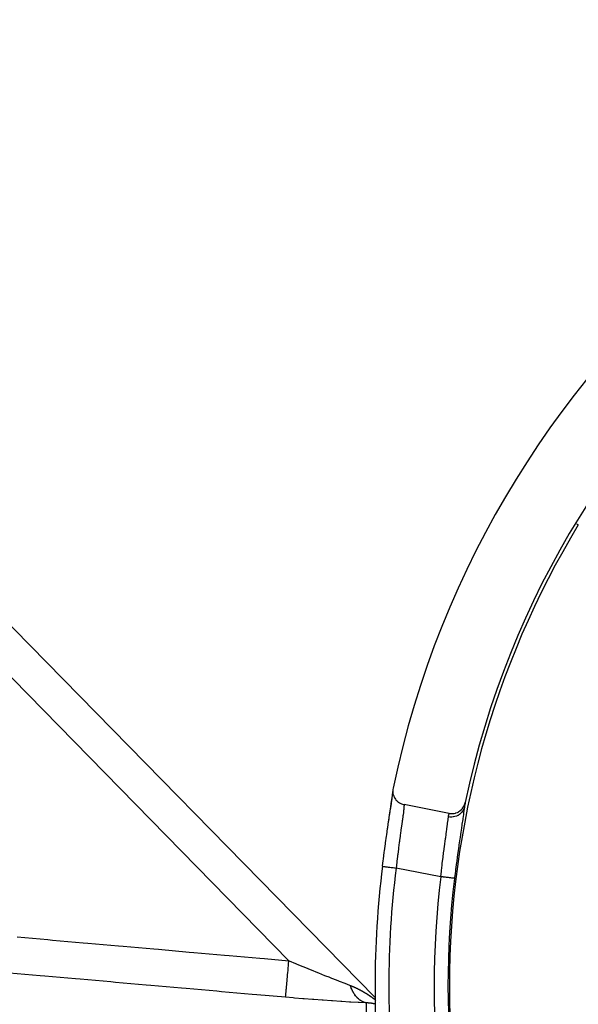
# Model space of a CAD drawing. Units: millimetres. Extents: x -331 to 543, y -356 to 356.
# Drawn here: x 411 to 442, y 53 to 106 of the extents above; entities that cross this region are included whole.
import ezdxf

# ---------------------------------------------------------------- set-up
doc = ezdxf.new("R2010")
doc.units = ezdxf.units.MM
doc.linetypes.add('DASHED', pattern=[9.652, 8.128, -1.524])
doc.layers.add('nevidi', color=4, linetype='DASHED')

msp = doc.modelspace()

# ---------------------------------------------------------------- linework, layer by layer
at = {"color": 2}
for p, q in [((430.64, 53.122), (391.429, 93.15)), ((391.429, 93.15), (430.64, 53.122)), ((430.64, 53.122), (391.429, 93.15)), ((391.429, 93.15), (430.64, 53.122)), ((431.599, 64.272), (431.598, 64.317)), ((434.657, 63.13), (432.207, 63.605))]:
    msp.add_line(p, q, dxfattribs=at)
for points in [[(431.037, 60.252), (431.078, 60.576), (431.086, 60.639), (431.137, 61.026), (431.146, 61.088), (431.198, 61.468), (431.206, 61.529), (431.258, 61.898), (431.266, 61.956), (431.317, 62.306), (431.325, 62.362), (431.374, 62.692), (431.382, 62.743), (431.428, 63.052), (431.435, 63.1), (431.477, 63.379), (431.483, 63.421), (431.52, 63.669), (431.525, 63.707), (431.556, 63.924), (431.56, 63.956), (431.584, 64.136), (431.587, 64.162), (431.597, 64.246)], [(431.376, 62.697), (431.428, 63.047), (431.475, 63.362), (431.515, 63.643), (431.55, 63.887), (431.576, 64.089), (431.593, 64.248), (431.598, 64.316)], [(431.613, 64.505), (431.601, 64.425), (431.6, 64.41), (431.598, 64.331), (431.598, 64.313), (431.606, 64.237), (431.609, 64.217), (431.626, 64.144), (431.632, 64.122), (431.657, 64.055), (431.667, 64.031), (431.698, 63.971), (431.713, 63.946), (431.75, 63.892), (431.77, 63.867), (431.812, 63.821), (431.836, 63.797), (431.881, 63.757), (431.91, 63.735), (431.958, 63.703), (431.991, 63.684), (432.041, 63.659), (432.077, 63.643), (432.129, 63.625), (432.168, 63.614), (432.207, 63.605)], [(434.657, 63.13), (434.666, 63.128), (434.736, 63.119), (434.756, 63.117), (434.828, 63.117), (434.847, 63.118), (434.919, 63.126), (434.937, 63.129), (435.009, 63.147), (435.025, 63.152), (435.095, 63.178), (435.11, 63.184), (435.177, 63.219), (435.189, 63.227), (435.253, 63.271), (435.263, 63.279), (435.323, 63.331), (435.33, 63.339), (435.384, 63.399), (435.39, 63.407), (435.438, 63.475), (435.441, 63.481), (435.481, 63.556), (435.483, 63.561), (435.515, 63.642), (435.516, 63.645), (435.535, 63.718)]]:
    msp.add_lwpolyline(points, dxfattribs=at)
for radius, start, end in [(52.5, 11.8214, 168.1786), (48.5, 11.8606, 168.1394), (48.325, 148.7805, 211.2195), (48.5, 168.1394, 168.4325), (52.368, 172.8674, 180), (52.368, 180, 187.1326)]:
    msp.add_arc((483, 53.75), radius, start, end, dxfattribs=at)
at = {"layer": 'nevidi', "color": 7, "linetype": 'Continuous'}
for p, q in [((425.951, 55.122), (394, 87.738)), ((441.673, 78.798), (441.592, 78.847)), ((434.206, 59.689), (431.781, 60.159)), ((430.672, 52.985), (430.673, 52.984)), ((434.634, 52.996), (434.633, 52.994)), ((430.174, 39.583), (430.174, 52.829)), ((430.711, 52.955), (430.713, 52.954)), ((430.855, 52.84), (430.857, 52.838))]:
    msp.add_line(p, q, dxfattribs=at)
for points in [[(432.207, 63.605), (432.208, 63.578), (432.208, 63.578), (432.208, 63.568), (432.205, 63.488), (432.203, 63.472), (432.202, 63.458), (432.193, 63.361), (432.191, 63.34), (432.185, 63.281), (432.175, 63.198), (432.172, 63.172), (432.156, 63.049), (432.15, 63), (432.146, 62.97), (432.119, 62.772), (432.118, 62.766), (432.114, 62.737), (432.083, 62.514), (432.077, 62.476), (432.072, 62.437), (432.043, 62.228), (432.037, 62.186), (432.02, 62.067), (432, 61.92), (431.994, 61.875), (431.966, 61.664), (431.956, 61.593), (431.95, 61.546), (431.911, 61.247), (431.909, 61.233), (431.905, 61.198), (431.866, 60.89), (431.86, 60.839), (431.853, 60.783), (431.823, 60.526), (431.817, 60.474), (431.799, 60.321), (431.781, 60.159)], [(435.485, 63.475), (435.468, 63.414), (435.467, 63.411), (435.466, 63.405), (435.466, 63.405), (435.437, 63.334), (435.435, 63.331), (435.433, 63.326), (435.433, 63.326), (435.395, 63.259), (435.393, 63.255), (435.39, 63.251), (435.39, 63.25), (435.344, 63.189), (435.341, 63.185), (435.338, 63.182), (435.337, 63.181), (435.284, 63.125), (435.28, 63.121), (435.277, 63.119), (435.276, 63.118), (435.217, 63.069), (435.212, 63.065), (435.209, 63.063), (435.208, 63.062), (435.142, 63.021), (435.136, 63.018), (435.133, 63.016), (435.132, 63.016), (435.061, 62.982), (435.055, 62.98), (435.052, 62.979), (435.05, 62.978), (434.976, 62.953), (434.969, 62.951), (434.966, 62.951), (434.965, 62.95), (434.887, 62.934), (434.879, 62.933), (434.877, 62.932), (434.876, 62.932), (434.796, 62.925), (434.788, 62.924), (434.786, 62.924), (434.785, 62.924), (434.705, 62.926), (434.696, 62.926), (434.695, 62.926), (434.694, 62.926), (434.617, 62.936)], [(434.617, 62.936), (434.627, 62.988), (434.641, 63.051), (434.643, 63.065), (434.652, 63.104), (434.657, 63.13)], [(435.485, 63.475), (435.469, 63.341), (435.465, 63.306), (435.439, 63.116), (435.433, 63.074), (435.401, 62.848), (435.394, 62.799), (435.356, 62.541), (435.347, 62.486), (435.304, 62.195), (435.295, 62.134), (435.249, 61.818), (435.239, 61.752), (435.191, 61.415), (435.181, 61.345), (435.131, 60.987), (435.12, 60.912), (435.07, 60.54), (435.06, 60.465), (435.011, 60.086), (435.001, 60.008), (434.981, 59.854), (434.953, 59.622), (434.95, 59.598)], [(434.206, 59.689), (434.223, 59.85), (434.237, 59.979), (434.243, 60.032), (434.276, 60.313), (434.281, 60.362), (434.288, 60.415), (434.327, 60.738), (434.33, 60.763), (434.334, 60.791), (434.374, 61.103), (434.38, 61.153), (434.386, 61.194), (434.42, 61.448), (434.426, 61.494), (434.44, 61.598), (434.464, 61.771), (434.47, 61.814), (434.491, 61.967), (434.505, 62.07), (434.511, 62.109), (434.537, 62.297), (434.542, 62.337), (434.547, 62.371), (434.574, 62.572), (434.575, 62.58), (434.578, 62.602), (434.599, 62.772), (434.602, 62.796), (434.604, 62.812), (434.617, 62.932), (434.617, 62.936)], [(431.037, 60.252), (431.038, 60.252), (431.039, 60.252), (431.039, 60.252), (431.049, 60.251), (431.051, 60.251), (431.053, 60.25), (431.071, 60.248), (431.076, 60.247), (431.079, 60.247), (431.105, 60.244), (431.111, 60.243), (431.116, 60.242), (431.15, 60.238), (431.158, 60.237), (431.164, 60.236), (431.205, 60.231), (431.214, 60.23), (431.222, 60.229), (431.269, 60.223), (431.279, 60.222), (431.288, 60.221), (431.341, 60.214), (431.352, 60.213), (431.363, 60.212), (431.42, 60.204), (431.432, 60.203), (431.445, 60.201), (431.505, 60.194), (431.518, 60.192), (431.532, 60.19), (431.594, 60.183), (431.608, 60.181), (431.622, 60.179), (431.686, 60.171), (431.7, 60.169), (431.716, 60.167), (431.78, 60.159), (431.781, 60.159)], [(434.95, 59.598), (434.948, 59.598), (434.943, 59.599), (434.942, 59.599), (434.933, 59.6), (434.925, 59.601), (434.923, 59.602), (434.906, 59.603), (434.897, 59.605), (434.893, 59.605), (434.868, 59.608), (434.859, 59.609), (434.854, 59.61), (434.817, 59.614), (434.811, 59.615), (434.805, 59.616), (434.757, 59.622), (434.755, 59.622), (434.748, 59.623), (434.69, 59.63), (434.686, 59.63), (434.682, 59.631), (434.619, 59.639), (434.61, 59.64), (434.607, 59.64), (434.541, 59.648), (434.531, 59.649), (434.522, 59.65), (434.458, 59.658), (434.448, 59.659), (434.431, 59.661), (434.372, 59.669), (434.361, 59.67), (434.336, 59.673), (434.283, 59.679), (434.272, 59.681), (434.239, 59.685), (434.206, 59.689)], [(411.199, 56.416), (412.87, 56.27), (413.118, 56.248), (414.789, 56.101), (415.037, 56.079), (416.708, 55.933), (416.956, 55.911), (418.627, 55.765), (418.875, 55.743), (420.546, 55.596), (420.794, 55.575), (422.465, 55.428), (422.713, 55.406), (424.383, 55.26), (424.631, 55.238), (425.951, 55.122)], [(425.777, 53.135), (425.777, 53.136), (425.779, 53.159), (425.779, 53.163), (425.78, 53.173), (425.784, 53.219), (425.785, 53.226), (425.786, 53.241), (425.792, 53.309), (425.793, 53.319), (425.795, 53.339), (425.802, 53.429), (425.804, 53.441), (425.806, 53.467), (425.815, 53.577), (425.817, 53.591), (425.819, 53.621), (425.831, 53.749), (425.832, 53.766), (425.835, 53.8), (425.848, 53.944), (425.849, 53.962), (425.853, 54.001), (425.866, 54.158), (425.868, 54.178), (425.872, 54.219), (425.887, 54.388), (425.888, 54.409), (425.892, 54.452), (425.908, 54.629), (425.91, 54.651), (425.914, 54.697), (425.93, 54.879), (425.932, 54.901), (425.936, 54.948), (425.951, 55.122)], [(425.951, 55.122), (425.968, 55.115), (426.32, 54.969), (426.372, 54.947), (426.383, 54.942), (426.72, 54.803), (426.772, 54.782), (426.989, 54.693), (427.117, 54.641), (427.168, 54.62), (427.509, 54.482), (427.559, 54.462), (427.57, 54.458), (427.896, 54.327), (427.946, 54.307), (428.117, 54.239), (428.276, 54.176), (428.324, 54.157), (428.622, 54.039), (428.641, 54.032), (428.687, 54.014), (428.99, 53.896), (429.033, 53.879), (429.076, 53.863), (429.289, 53.781)], [(425.777, 53.135), (424.209, 53.273), (423.961, 53.294), (422.29, 53.441), (422.042, 53.463), (420.371, 53.609), (420.123, 53.631), (418.452, 53.777), (418.204, 53.799), (416.533, 53.946), (416.285, 53.967), (414.615, 54.114), (414.366, 54.136), (412.696, 54.282), (412.447, 54.304), (410.777, 54.451)], [(429.289, 53.781), (429.292, 53.78), (429.294, 53.779), (429.303, 53.775), (429.305, 53.774), (429.313, 53.771), (429.316, 53.77), (429.324, 53.767), (429.327, 53.766), (429.335, 53.763), (429.338, 53.762), (429.346, 53.758), (429.348, 53.757), (429.357, 53.754), (429.359, 53.753), (429.368, 53.75), (429.37, 53.749), (429.379, 53.745), (429.381, 53.744), (429.389, 53.741), (429.392, 53.74), (429.4, 53.736), (429.403, 53.735), (429.411, 53.732), (429.414, 53.731), (429.422, 53.727), (429.424, 53.726), (429.433, 53.723), (429.435, 53.722), (429.444, 53.718), (429.446, 53.717), (429.454, 53.713), (429.457, 53.712), (429.465, 53.709), (429.468, 53.708), (429.476, 53.704), (429.478, 53.703), (429.479, 53.702), (429.487, 53.699), (429.489, 53.698), (429.498, 53.694), (429.5, 53.693), (429.508, 53.69), (429.511, 53.689), (429.519, 53.685), (429.521, 53.684), (429.53, 53.68), (429.532, 53.679), (429.541, 53.675), (429.543, 53.674), (429.551, 53.67), (429.554, 53.669), (429.562, 53.665), (429.564, 53.664), (429.573, 53.66), (429.575, 53.659), (429.584, 53.655), (429.586, 53.654), (429.594, 53.65), (429.597, 53.649), (429.605, 53.645), (429.607, 53.644), (429.616, 53.64), (429.618, 53.639), (429.626, 53.635), (429.629, 53.634), (429.637, 53.63), (429.64, 53.629), (429.648, 53.625), (429.65, 53.623), (429.659, 53.619), (429.661, 53.618), (429.669, 53.614), (429.672, 53.613), (429.68, 53.609), (429.682, 53.608), (429.691, 53.604), (429.693, 53.602), (429.701, 53.598), (429.704, 53.597), (429.712, 53.593), (429.714, 53.592), (429.723, 53.588), (429.725, 53.586), (429.733, 53.582), (429.735, 53.581), (429.744, 53.577), (429.746, 53.576), (429.754, 53.571), (429.757, 53.57), (429.765, 53.566), (429.767, 53.565), (429.775, 53.561), (429.778, 53.559), (429.786, 53.555), (429.788, 53.554), (429.797, 53.549), (429.799, 53.548), (429.807, 53.544), (429.809, 53.543), (429.818, 53.538), (429.82, 53.537), (429.828, 53.533), (429.83, 53.532), (429.839, 53.527), (429.841, 53.526), (429.849, 53.521), (429.851, 53.52), (429.86, 53.516), (429.862, 53.515), (429.87, 53.51), (429.872, 53.509), (429.881, 53.504), (429.882, 53.504), (429.883, 53.503), (429.891, 53.499), (429.893, 53.497), (429.901, 53.493), (429.904, 53.492), (429.912, 53.487)], [(430.174, 52.829), (430.14, 52.835), (430.125, 52.838), (430.093, 52.846), (430.084, 52.849), (430.08, 52.85), (430.066, 52.854), (430.021, 52.87), (430.007, 52.876), (430, 52.878), (429.991, 52.882), (429.963, 52.895), (429.949, 52.902), (429.91, 52.923), (429.905, 52.925), (429.902, 52.927), (429.892, 52.933), (429.849, 52.96), (429.836, 52.969), (429.823, 52.978), (429.814, 52.985), (429.794, 53), (429.781, 53.01), (429.741, 53.044), (429.739, 53.046), (429.731, 53.053), (429.728, 53.055), (429.689, 53.093), (429.677, 53.105), (429.658, 53.125), (429.651, 53.133), (429.639, 53.146), (429.627, 53.159), (429.59, 53.204), (429.582, 53.214), (429.579, 53.218), (429.575, 53.223), (429.544, 53.266), (429.533, 53.281), (429.511, 53.313), (429.505, 53.324), (429.5, 53.331), (429.49, 53.347), (429.458, 53.401), (429.448, 53.418), (429.446, 53.422), (429.44, 53.433), (429.418, 53.474), (429.409, 53.492), (429.385, 53.54), (429.38, 53.551), (429.38, 53.552), (429.372, 53.569), (429.345, 53.631), (429.337, 53.65), (429.331, 53.665), (429.326, 53.678), (429.313, 53.714), (429.305, 53.734), (429.289, 53.781)], [(430.174, 52.829), (430.16, 52.829), (429.777, 52.849), (429.719, 52.852), (429.315, 52.875), (429.254, 52.879), (428.833, 52.904), (428.769, 52.908), (428.332, 52.937), (428.267, 52.941), (427.822, 52.972), (427.756, 52.977), (427.306, 53.01), (427.239, 53.015), (426.785, 53.05), (426.717, 53.056), (426.26, 53.094), (426.192, 53.099), (425.777, 53.135)], [(429.912, 53.487), (429.914, 53.486), (429.922, 53.481), (429.925, 53.48), (429.933, 53.475), (429.935, 53.474), (429.943, 53.47), (429.945, 53.468), (429.954, 53.464), (429.956, 53.462), (429.964, 53.458), (429.966, 53.456), (429.974, 53.452), (429.977, 53.45), (429.985, 53.446), (429.987, 53.445), (429.995, 53.44), (429.997, 53.439), (430.005, 53.434), (430.008, 53.432), (430.016, 53.428), (430.018, 53.426), (430.026, 53.422), (430.028, 53.42), (430.037, 53.416), (430.039, 53.414), (430.047, 53.409), (430.049, 53.408), (430.057, 53.403), (430.059, 53.402), (430.067, 53.397), (430.07, 53.396), (430.078, 53.391), (430.08, 53.39), (430.088, 53.385), (430.09, 53.383), (430.098, 53.379), (430.1, 53.377), (430.109, 53.372), (430.111, 53.371), (430.119, 53.366), (430.121, 53.365), (430.129, 53.36), (430.131, 53.358), (430.139, 53.353), (430.141, 53.352), (430.149, 53.347), (430.152, 53.346), (430.16, 53.341), (430.162, 53.339), (430.17, 53.334), (430.172, 53.333), (430.18, 53.328), (430.182, 53.327), (430.19, 53.322), (430.192, 53.32), (430.2, 53.315), (430.203, 53.314), (430.211, 53.309), (430.213, 53.307), (430.221, 53.302), (430.223, 53.301), (430.231, 53.296), (430.233, 53.294), (430.241, 53.289), (430.243, 53.288), (430.251, 53.283), (430.253, 53.281), (430.261, 53.276), (430.263, 53.275), (430.272, 53.269), (430.274, 53.268), (430.282, 53.263), (430.284, 53.261), (430.288, 53.259), (430.292, 53.256), (430.294, 53.255), (430.302, 53.249), (430.304, 53.248), (430.312, 53.243), (430.314, 53.241), (430.322, 53.236), (430.324, 53.234), (430.332, 53.229), (430.334, 53.228), (430.342, 53.222), (430.344, 53.221), (430.352, 53.216), (430.354, 53.214), (430.362, 53.209), (430.364, 53.207), (430.372, 53.202), (430.374, 53.2), (430.382, 53.195), (430.385, 53.194), (430.392, 53.188), (430.395, 53.187), (430.402, 53.181), (430.405, 53.18), (430.412, 53.174), (430.414, 53.173), (430.422, 53.168), (430.424, 53.166), (430.432, 53.161), (430.434, 53.159), (430.442, 53.154), (430.445, 53.152), (430.452, 53.147), (430.454, 53.145), (430.462, 53.139), (430.464, 53.138), (430.472, 53.132), (430.474, 53.131), (430.482, 53.125), (430.484, 53.124), (430.492, 53.118), (430.494, 53.117), (430.502, 53.111), (430.504, 53.11), (430.512, 53.104)], [(430.512, 53.104), (430.514, 53.102), (430.522, 53.097), (430.524, 53.095), (430.532, 53.09), (430.534, 53.088), (430.542, 53.082), (430.544, 53.081), (430.552, 53.075), (430.554, 53.074), (430.562, 53.068), (430.564, 53.066), (430.571, 53.061), (430.574, 53.059), (430.581, 53.053), (430.583, 53.052), (430.591, 53.046), (430.593, 53.044), (430.601, 53.039), (430.603, 53.037), (430.611, 53.031), (430.613, 53.03), (430.621, 53.024), (430.623, 53.022), (430.631, 53.017), (430.633, 53.015), (430.64, 53.009), (430.643, 53.007), (430.647, 53.004)], [(430.334, 52.82), (430.332, 52.821), (430.329, 52.821), (430.325, 52.821), (430.322, 52.821), (430.318, 52.822), (430.315, 52.822), (430.314, 52.822), (430.311, 52.822), (430.311, 52.822), (430.308, 52.823), (430.304, 52.823), (430.301, 52.823), (430.297, 52.823), (430.294, 52.824), (430.29, 52.824), (430.287, 52.824), (430.283, 52.824), (430.28, 52.825), (430.28, 52.825), (430.277, 52.825), (430.276, 52.825), (430.273, 52.825), (430.269, 52.825), (430.266, 52.825), (430.262, 52.826), (430.259, 52.826), (430.255, 52.826), (430.252, 52.826), (430.251, 52.826), (430.248, 52.826), (430.248, 52.826), (430.244, 52.827), (430.24, 52.827), (430.237, 52.827), (430.233, 52.827), (430.23, 52.827), (430.226, 52.827), (430.223, 52.827), (430.222, 52.828), (430.219, 52.828), (430.219, 52.828), (430.216, 52.828), (430.212, 52.828), (430.209, 52.828), (430.205, 52.828), (430.202, 52.828), (430.198, 52.828), (430.194, 52.828), (430.19, 52.828), (430.187, 52.828), (430.187, 52.828), (430.184, 52.829), (430.183, 52.829), (430.18, 52.829), (430.176, 52.829), (430.174, 52.829)], [(430.661, 52.76), (430.66, 52.76), (430.656, 52.761), (430.654, 52.762), (430.65, 52.763), (430.647, 52.764), (430.644, 52.765), (430.641, 52.766), (430.637, 52.767), (430.635, 52.767), (430.634, 52.767), (430.631, 52.768), (430.631, 52.768), (430.628, 52.769), (430.625, 52.77), (430.622, 52.771), (430.618, 52.772), (430.616, 52.772), (430.612, 52.773), (430.609, 52.774), (430.606, 52.775), (430.603, 52.775), (430.599, 52.776), (430.596, 52.777), (430.596, 52.777), (430.593, 52.778), (430.593, 52.778), (430.59, 52.778), (430.586, 52.779), (430.584, 52.78), (430.582, 52.78), (430.58, 52.781), (430.577, 52.781), (430.573, 52.782), (430.571, 52.783), (430.567, 52.784), (430.564, 52.784), (430.56, 52.785), (430.558, 52.786), (430.557, 52.786), (430.554, 52.786), (430.554, 52.787), (430.551, 52.787), (430.547, 52.788), (430.545, 52.789), (430.541, 52.789), (430.538, 52.79), (430.534, 52.791), (430.532, 52.791), (430.528, 52.792), (430.525, 52.793), (430.521, 52.793), (430.519, 52.794), (430.518, 52.794), (430.515, 52.794), (430.515, 52.795), (430.512, 52.795), (430.508, 52.796), (430.505, 52.796), (430.501, 52.797), (430.499, 52.798), (430.495, 52.798), (430.492, 52.799), (430.488, 52.799), (430.485, 52.8), (430.485, 52.8), (430.482, 52.801), (430.482, 52.801), (430.479, 52.801), (430.475, 52.802), (430.472, 52.802), (430.468, 52.803), (430.465, 52.803), (430.462, 52.804), (430.459, 52.804), (430.455, 52.805), (430.452, 52.806), (430.448, 52.806), (430.445, 52.807), (430.445, 52.807), (430.442, 52.807), (430.441, 52.807), (430.439, 52.808), (430.435, 52.808), (430.432, 52.809), (430.428, 52.809), (430.425, 52.81), (430.421, 52.81), (430.418, 52.811), (430.414, 52.811), (430.411, 52.811), (430.411, 52.811), (430.408, 52.812), (430.408, 52.812), (430.405, 52.812), (430.401, 52.813), (430.398, 52.813), (430.394, 52.814), (430.391, 52.814), (430.387, 52.815), (430.384, 52.815), (430.38, 52.815), (430.377, 52.816), (430.377, 52.816), (430.374, 52.816), (430.373, 52.816), (430.37, 52.817), (430.366, 52.817), (430.364, 52.817), (430.36, 52.818), (430.357, 52.818), (430.353, 52.818), (430.35, 52.819), (430.349, 52.819), (430.346, 52.819), (430.346, 52.819), (430.343, 52.819), (430.339, 52.82), (430.336, 52.82), (430.334, 52.82)]]:
    msp.add_lwpolyline(points, dxfattribs=at)
for radius, start, end in [(51.619, 172.8674, 187.1326), (49.154, 173.0606, 186.9394), (48.405, 173.0606, 186.9394)]:
    msp.add_arc((483, 53.75), radius, start, end, dxfattribs=at)

doc.saveas('drawing.dxf')
